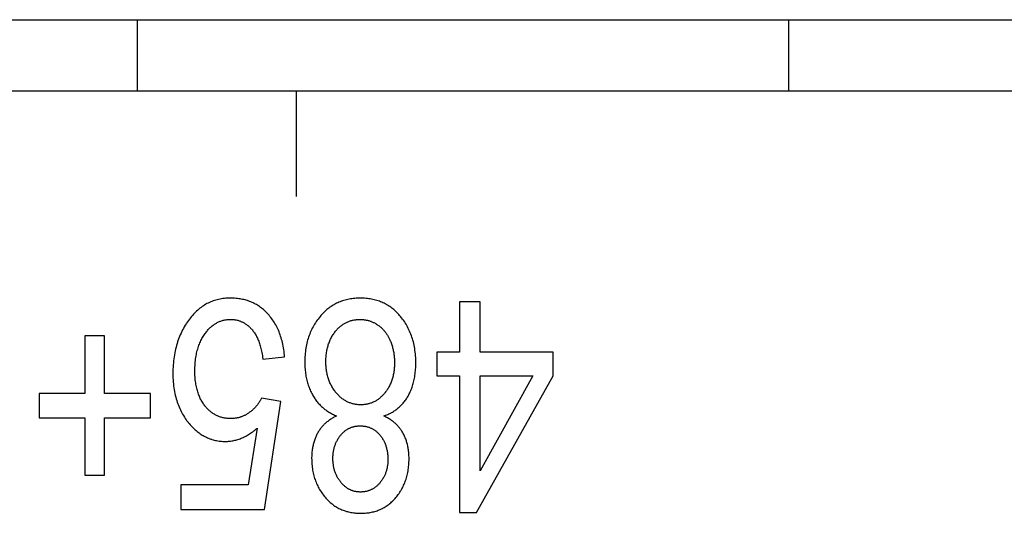
# Model space of a CAD drawing. Units: millimetres. Extents: x 1496 to 4609, y -715 to 1486.
# Drawn here: x 2311 to 2320, y -48 to -43 of the extents above; entities that cross this region are included whole.
import ezdxf

# ---------------------------------------------------------------- set-up
doc = ezdxf.new("R2010")
doc.units = ezdxf.units.MM
doc.header["$LTSCALE"] = 23.1
doc.layers.get('0').update_dxf_attribs({"linetype": 'CONTINUOUS'})

msp = doc.modelspace()

# ---------------------------------------------------------------- linework, layer by layer
at = {"linetype": 'Continuous'}
for p, q in [((2284.6288, -43.4565), (2337.4628, -43.4565)), ((2312.0748, -43.4565), (2312.0748, -44.1335)), ((2318.2598, -43.4565), (2318.2598, -44.1335)), ((2345.4448, -44.1335), (2220.6648, -44.1335)), ((2313.5848, -44.1335), (2313.5848, -45.1335)), ((2315.3316, -46.1335), (2315.1351, -46.1335)), ((2315.1351, -46.1335), (2315.1351, -46.6124)), ((2315.3316, -46.6124), (2315.3316, -46.1335)), ((2311.7648, -46.4569), (2311.5793, -46.4569)), ((2311.5793, -46.4569), (2311.5793, -47.0053)), ((2311.7648, -47.0053), (2311.7648, -46.4569)), ((2315.1351, -46.6124), (2314.919, -46.6124)), ((2314.919, -46.6124), (2314.919, -46.8375)), ((2316.0257, -46.6124), (2315.3316, -46.6124)), ((2316.0257, -46.8375), (2316.0257, -46.6124)), ((2313.2688, -46.6792), (2313.4751, -46.6574)), ((2314.919, -46.8375), (2315.1351, -46.8375)), ((2315.1351, -46.8375), (2315.1351, -48.1335)), ((2315.2955, -48.1335), (2316.0257, -46.8375)), ((2315.3316, -46.8375), (2315.8325, -46.8375)), ((2315.8325, -46.8375), (2315.3316, -47.7393)), ((2315.3316, -47.7393), (2315.3316, -46.8375)), ((2311.5793, -47.0053), (2311.1438, -47.0053)), ((2311.1438, -47.0053), (2311.1438, -47.2345)), ((2312.2003, -47.0053), (2311.7648, -47.0053)), ((2312.2003, -47.2345), (2312.2003, -47.0053)), ((2313.4401, -47.079), (2313.2557, -47.0489)), ((2313.2852, -48.1062), (2313.4401, -47.079)), ((2311.1438, -47.2345), (2311.5793, -47.2345)), ((2311.5793, -47.2345), (2311.5793, -47.7788)), ((2311.7648, -47.2345), (2312.2003, -47.2345)), ((2311.7648, -47.7788), (2311.7648, -47.2345)), ((2313.2142, -47.3341), (2313.128, -47.8716)), ((2311.5793, -47.7788), (2311.7648, -47.7788)), ((2313.128, -47.8716), (2312.4895, -47.8716)), ((2312.4895, -47.8716), (2312.4895, -48.1062)), ((2312.4895, -48.1062), (2313.2852, -48.1062)), ((2315.1351, -48.1335), (2315.2955, -48.1335))]:
    msp.add_line(p, q, dxfattribs=at)
for points in [[(2312.961, -46.0994), (2312.9462, -46.0996), (2312.9315, -46.1002), (2312.9172, -46.1011), (2312.903, -46.1024), (2312.8891, -46.1041), (2312.8754, -46.1062), (2312.862, -46.1086), (2312.8487, -46.1113), (2312.8357, -46.1144), (2312.8228, -46.1179), (2312.8101, -46.1217), (2312.7976, -46.1258), (2312.7853, -46.1303), (2312.7732, -46.1352), (2312.7612, -46.1404), (2312.7553, -46.1431), (2312.7494, -46.1459), (2312.7377, -46.1518), (2312.7262, -46.1581), (2312.7149, -46.1647), (2312.7037, -46.1717), (2312.6926, -46.1791), (2312.6817, -46.1868), (2312.671, -46.1949), (2312.6603, -46.2034), (2312.6498, -46.2123), (2312.6394, -46.2216), (2312.6292, -46.2312), (2312.6191, -46.2414), (2312.6091, -46.2519), (2312.5992, -46.2629), (2312.5895, -46.2743), (2312.5798, -46.2861), (2312.5704, -46.2985), (2312.561, -46.3113), (2312.5517, -46.3245), (2312.5426, -46.3383), (2312.5404, -46.3418)], [(2313.3182, -46.2518), (2313.3096, -46.2426), (2313.301, -46.2337), (2313.2922, -46.2251), (2313.2833, -46.2168), (2313.2743, -46.2088), (2313.2651, -46.2012), (2313.2559, -46.1938), (2313.2465, -46.1867), (2313.2369, -46.1799), (2313.2273, -46.1734), (2313.2175, -46.1672), (2313.2075, -46.1612), (2313.1974, -46.1555), (2313.1872, -46.1501), (2313.1768, -46.145), (2313.1663, -46.1402), (2313.1556, -46.1356), (2313.1447, -46.1312), (2313.1337, -46.1272), (2313.1225, -46.1234), (2313.1112, -46.1199), (2313.0996, -46.1167), (2313.0879, -46.1137), (2313.076, -46.111), (2313.0639, -46.1086), (2313.0515, -46.1064), (2313.039, -46.1046), (2313.0263, -46.103), (2313.0133, -46.1017), (2313.0001, -46.1007), (2312.9867, -46.1), (2312.973, -46.0995), (2312.961, -46.0994)], [(2314.1932, -46.0994), (2314.1823, -46.0995), (2314.168, -46.0999), (2314.1538, -46.1007), (2314.14, -46.1017), (2314.1264, -46.1031), (2314.113, -46.1048), (2314.0998, -46.1067), (2314.0869, -46.109), (2314.0741, -46.1116), (2314.0616, -46.1145), (2314.0493, -46.1177), (2314.0372, -46.1212), (2314.0252, -46.1249), (2314.0135, -46.129), (2314.0019, -46.1333), (2313.9905, -46.138), (2313.9793, -46.1429), (2313.9683, -46.1481), (2313.9574, -46.1537), (2313.9466, -46.1595), (2313.9413, -46.1625), (2313.936, -46.1656), (2313.9256, -46.172), (2313.9153, -46.1787), (2313.9052, -46.1858), (2313.8952, -46.1931), (2313.8853, -46.2008), (2313.8756, -46.2088), (2313.866, -46.2171), (2313.8566, -46.2257), (2313.8472, -46.2347), (2313.838, -46.244), (2313.829, -46.2536), (2313.82, -46.2637), (2313.8112, -46.274)], [(2314.5755, -46.2737), (2314.5668, -46.2634), (2314.5579, -46.2534), (2314.5489, -46.2438), (2314.5398, -46.2345), (2314.5306, -46.2256), (2314.5212, -46.217), (2314.5117, -46.2087), (2314.502, -46.2008), (2314.4922, -46.1932), (2314.4823, -46.1859), (2314.4722, -46.1788), (2314.462, -46.1721), (2314.4516, -46.1657), (2314.4463, -46.1626), (2314.441, -46.1596), (2314.4303, -46.1538), (2314.4195, -46.1483), (2314.4084, -46.1431), (2314.3972, -46.1382), (2314.3858, -46.1335), (2314.3743, -46.1292), (2314.3625, -46.1251), (2314.3506, -46.1213), (2314.3385, -46.1178), (2314.3261, -46.1147), (2314.3136, -46.1118), (2314.3008, -46.1092), (2314.2879, -46.1069), (2314.2747, -46.1049), (2314.2612, -46.1032), (2314.2476, -46.1018), (2314.2336, -46.1007), (2314.2194, -46.1), (2314.205, -46.0995), (2314.1932, -46.0994)], [(2313.4751, -46.6574), (2313.4738, -46.6419), (2313.4719, -46.6236), (2313.4697, -46.6057), (2313.4672, -46.5882), (2313.4645, -46.571), (2313.4614, -46.5542), (2313.4581, -46.5378), (2313.4545, -46.5217), (2313.4506, -46.5059), (2313.4464, -46.4905), (2313.442, -46.4754), (2313.4373, -46.4606), (2313.4323, -46.4462), (2313.4271, -46.432), (2313.4216, -46.4181), (2313.4159, -46.4046), (2313.4099, -46.3913), (2313.4036, -46.3783), (2313.3971, -46.3655), (2313.3904, -46.353), (2313.3834, -46.3408), (2313.3761, -46.3288), (2313.3686, -46.3171), (2313.3609, -46.3057), (2313.3529, -46.2944), (2313.3446, -46.2834), (2313.336, -46.2727), (2313.3317, -46.2674), (2313.3272, -46.2621), (2313.3182, -46.2518)], [(2312.5404, -46.3418), (2312.5314, -46.3564), (2312.5227, -46.3711), (2312.5143, -46.3861), (2312.5063, -46.4012), (2312.4986, -46.4166), (2312.4912, -46.4322), (2312.4842, -46.448), (2312.4775, -46.464), (2312.4711, -46.4802), (2312.465, -46.4967), (2312.4593, -46.5134), (2312.4539, -46.5304), (2312.4488, -46.5475), (2312.4441, -46.565), (2312.4397, -46.5827), (2312.4356, -46.6006), (2312.4319, -46.6188), (2312.4285, -46.6373), (2312.4255, -46.656), (2312.4228, -46.6751), (2312.4205, -46.6944), (2312.4185, -46.7139), (2312.4169, -46.7338), (2312.4157, -46.754), (2312.4148, -46.7745), (2312.4143, -46.7953), (2312.4142, -46.8116)], [(2312.7206, -46.4347), (2312.7259, -46.4277), (2312.732, -46.4199), (2312.7381, -46.4124), (2312.7442, -46.4052), (2312.7504, -46.3983), (2312.7566, -46.3917), (2312.7629, -46.3854), (2312.7692, -46.3793), (2312.7756, -46.3734), (2312.782, -46.3679), (2312.7885, -46.3625), (2312.795, -46.3575), (2312.8015, -46.3526), (2312.8081, -46.348), (2312.8147, -46.3436), (2312.8214, -46.3395), (2312.8282, -46.3356), (2312.835, -46.3319), (2312.8418, -46.3284), (2312.8487, -46.3251), (2312.8557, -46.3221), (2312.8627, -46.3192), (2312.8663, -46.3179), (2312.8698, -46.3166), (2312.877, -46.3142), (2312.8842, -46.312), (2312.8915, -46.31), (2312.8989, -46.3082), (2312.9064, -46.3066), (2312.9139, -46.3052), (2312.9215, -46.304), (2312.9293, -46.3031), (2312.9371, -46.3023), (2312.9449, -46.3018), (2312.9529, -46.3014), (2312.961, -46.3013)], [(2312.961, -46.3013), (2312.9682, -46.3014), (2312.9753, -46.3017), (2312.9823, -46.3021), (2312.9893, -46.3027), (2312.9961, -46.3035), (2313.0029, -46.3045), (2313.0096, -46.3056), (2313.0162, -46.3069), (2313.0228, -46.3083), (2313.0292, -46.3099), (2313.0356, -46.3117), (2313.042, -46.3137), (2313.0483, -46.3158), (2313.0545, -46.3181), (2313.0607, -46.3205), (2313.0668, -46.3231), (2313.0728, -46.3259), (2313.0788, -46.3289), (2313.0847, -46.332), (2313.0906, -46.3353), (2313.0964, -46.3388), (2313.1022, -46.3425), (2313.108, -46.3463), (2313.1136, -46.3503), (2313.1193, -46.3545), (2313.1249, -46.3589), (2313.1304, -46.3635), (2313.1359, -46.3683), (2313.1414, -46.3733), (2313.1468, -46.3785), (2313.1521, -46.3839), (2313.1575, -46.3894), (2313.1627, -46.3953), (2313.1629, -46.3955)], [(2313.8112, -46.274), (2313.8017, -46.2858), (2313.7925, -46.2977), (2313.7837, -46.3098), (2313.7752, -46.3221), (2313.767, -46.3345), (2313.7591, -46.3471), (2313.7516, -46.3598), (2313.7444, -46.3728), (2313.7375, -46.3859), (2313.7342, -46.3925), (2313.7309, -46.3992), (2313.7246, -46.4126), (2313.7187, -46.4263), (2313.713, -46.4402), (2313.7077, -46.4542), (2313.7027, -46.4685), (2313.698, -46.4829), (2313.6936, -46.4976), (2313.6895, -46.5125), (2313.6857, -46.5277), (2313.6823, -46.543), (2313.6792, -46.5586), (2313.6764, -46.5745), (2313.6739, -46.5905), (2313.6718, -46.6069), (2313.67, -46.6235), (2313.6685, -46.6404), (2313.6674, -46.6575), (2313.6666, -46.675), (2313.6662, -46.6927), (2313.6661, -46.7052)], [(2313.9583, -46.4142), (2313.9639, -46.4074), (2313.9696, -46.4009), (2313.9753, -46.3946), (2313.9811, -46.3885), (2313.987, -46.3827), (2313.9929, -46.377), (2313.9989, -46.3717), (2314.0049, -46.3665), (2314.011, -46.3616), (2314.0172, -46.3568), (2314.0234, -46.3523), (2314.0297, -46.348), (2314.0361, -46.3438), (2314.0426, -46.3399), (2314.0491, -46.3362), (2314.0557, -46.3327), (2314.0624, -46.3293), (2314.0691, -46.3262), (2314.076, -46.3232), (2314.0829, -46.3204), (2314.0899, -46.3178), (2314.097, -46.3154), (2314.1042, -46.3132), (2314.1116, -46.3112), (2314.119, -46.3093), (2314.1265, -46.3077), (2314.1341, -46.3062), (2314.1419, -46.3049), (2314.1497, -46.3038), (2314.1577, -46.303), (2314.1658, -46.3022), (2314.1741, -46.3017), (2314.1824, -46.3014), (2314.191, -46.3013), (2314.191, -46.3013)], [(2314.191, -46.3013), (2314.1977, -46.3014), (2314.2043, -46.3016), (2314.2108, -46.302), (2314.2173, -46.3025), (2314.2237, -46.3031), (2314.2301, -46.3038), (2314.2364, -46.3047), (2314.2427, -46.3058), (2314.249, -46.307), (2314.2552, -46.3083), (2314.2613, -46.3097), (2314.2675, -46.3113), (2314.2736, -46.313), (2314.2797, -46.3149), (2314.2857, -46.3169), (2314.2918, -46.319), (2314.2978, -46.3213), (2314.3038, -46.3238), (2314.3097, -46.3263), (2314.3157, -46.3291), (2314.3216, -46.3319), (2314.3276, -46.335), (2314.3335, -46.3382), (2314.3394, -46.3415), (2314.3454, -46.345), (2314.3513, -46.3487), (2314.3572, -46.3525), (2314.3602, -46.3545)], [(2314.3602, -46.3545), (2314.3658, -46.3584), (2314.3712, -46.3624), (2314.3766, -46.3665), (2314.3819, -46.3707), (2314.3871, -46.3751), (2314.3922, -46.3796), (2314.3972, -46.3842), (2314.4022, -46.389), (2314.407, -46.3938), (2314.4118, -46.3988), (2314.4164, -46.404), (2314.421, -46.4092), (2314.4255, -46.4146), (2314.4298, -46.4201), (2314.4341, -46.4258), (2314.4383, -46.4315), (2314.4424, -46.4374), (2314.4464, -46.4435), (2314.4503, -46.4497), (2314.4541, -46.456), (2314.4578, -46.4624), (2314.4614, -46.469), (2314.4649, -46.4757), (2314.4682, -46.4825), (2314.4715, -46.4895), (2314.4747, -46.4966), (2314.4778, -46.5039), (2314.4792, -46.5073)], [(2314.7204, -46.712), (2314.7203, -46.7004), (2314.7199, -46.6821), (2314.7191, -46.6641), (2314.718, -46.6464), (2314.7165, -46.629), (2314.7147, -46.6119), (2314.7126, -46.5951), (2314.7101, -46.5786), (2314.7073, -46.5623), (2314.7042, -46.5463), (2314.7008, -46.5306), (2314.697, -46.5152), (2314.6929, -46.4999), (2314.6885, -46.485), (2314.6838, -46.4702), (2314.6788, -46.4557), (2314.6735, -46.4414), (2314.6678, -46.4273), (2314.6619, -46.4135), (2314.6556, -46.3998), (2314.649, -46.3864), (2314.6421, -46.3731), (2314.6349, -46.36), (2314.6274, -46.3472), (2314.6196, -46.3345), (2314.6114, -46.322), (2314.6029, -46.3096), (2314.5941, -46.2975), (2314.585, -46.2855), (2314.5755, -46.2737)], [(2312.6227, -46.7897), (2312.6227, -46.7865), (2312.6229, -46.7698), (2312.6234, -46.7533), (2312.6241, -46.7373), (2312.6252, -46.7216), (2312.6265, -46.7062), (2312.628, -46.6912), (2312.6299, -46.6765), (2312.6319, -46.6622), (2312.6342, -46.6482), (2312.6368, -46.6345), (2312.6396, -46.6211), (2312.6426, -46.608), (2312.6459, -46.5952), (2312.6494, -46.5827), (2312.6531, -46.5704), (2312.657, -46.5585), (2312.6612, -46.5468), (2312.6655, -46.5354), (2312.6701, -46.5243), (2312.6749, -46.5134), (2312.6799, -46.5027), (2312.6851, -46.4923), (2312.6905, -46.4821), (2312.6961, -46.4722), (2312.7019, -46.4625), (2312.708, -46.453), (2312.7142, -46.4438), (2312.7206, -46.4347)], [(2313.1629, -46.3955), (2313.1684, -46.4018), (2313.1737, -46.4083), (2313.1789, -46.4151), (2313.184, -46.4222), (2313.189, -46.4295), (2313.1939, -46.4372), (2313.1987, -46.4451), (2313.2034, -46.4532), (2313.208, -46.4617), (2313.2124, -46.4705), (2313.2168, -46.4796), (2313.221, -46.489), (2313.2251, -46.4988), (2313.2291, -46.5088), (2313.233, -46.5192), (2313.2367, -46.53), (2313.2403, -46.5412), (2313.2438, -46.5527), (2313.2471, -46.5645), (2313.2503, -46.5768), (2313.2533, -46.5895), (2313.2562, -46.6026), (2313.259, -46.6161), (2313.2615, -46.63), (2313.2639, -46.6444), (2313.2662, -46.6592), (2313.2682, -46.6745), (2313.2688, -46.6792)], [(2313.8669, -46.7024), (2313.8669, -46.6978), (2313.8671, -46.6853), (2313.8675, -46.673), (2313.8682, -46.6609), (2313.8691, -46.6491), (2313.8702, -46.6376), (2313.8716, -46.6262), (2313.8731, -46.6151), (2313.8749, -46.6041), (2313.8769, -46.5934), (2313.879, -46.5829), (2313.8814, -46.5725), (2313.884, -46.5624), (2313.8868, -46.5524), (2313.8898, -46.5426), (2313.8929, -46.533), (2313.8963, -46.5235), (2313.8999, -46.5143), (2313.9037, -46.5051), (2313.9076, -46.4962), (2313.9118, -46.4873), (2313.9162, -46.4787), (2313.9207, -46.4701), (2313.9255, -46.4618), (2313.9305, -46.4535), (2313.9356, -46.4454), (2313.941, -46.4374), (2313.9465, -46.4295), (2313.9523, -46.4218), (2313.9583, -46.4142)], [(2314.4792, -46.5073), (2314.4824, -46.5155), (2314.4858, -46.5246), (2314.489, -46.5338), (2314.492, -46.5429), (2314.4949, -46.552), (2314.4976, -46.5611), (2314.5002, -46.5702), (2314.5025, -46.5793), (2314.5047, -46.5885), (2314.5067, -46.5976), (2314.5086, -46.6068), (2314.5103, -46.616), (2314.5119, -46.6253), (2314.5126, -46.6299), (2314.5132, -46.6346), (2314.5145, -46.6439), (2314.5155, -46.6533), (2314.5164, -46.6627), (2314.5171, -46.6721), (2314.5177, -46.6817), (2314.5181, -46.6912), (2314.5184, -46.7009), (2314.5185, -46.7106)], [(2313.6661, -46.7052), (2313.6661, -46.7147), (2313.6664, -46.7295), (2313.667, -46.744), (2313.6678, -46.7583), (2313.6688, -46.7724), (2313.6701, -46.7862), (2313.6716, -46.7999), (2313.6734, -46.8134), (2313.6754, -46.8266), (2313.6777, -46.8397), (2313.6801, -46.8525), (2313.6828, -46.8652), (2313.6858, -46.8776), (2313.6889, -46.8899), (2313.6923, -46.902), (2313.6959, -46.914), (2313.6997, -46.9257), (2313.7037, -46.9373), (2313.708, -46.9487), (2313.7124, -46.96), (2313.7171, -46.971), (2313.722, -46.982), (2313.7272, -46.9927), (2313.7325, -47.0034), (2313.738, -47.0138), (2313.7438, -47.0242)], [(2313.9621, -46.9954), (2313.9559, -46.9877), (2313.95, -46.9798), (2313.9442, -46.9719), (2313.9387, -46.9638), (2313.9333, -46.9555), (2313.9282, -46.9471), (2313.9233, -46.9386), (2313.9185, -46.9299), (2313.914, -46.9211), (2313.9097, -46.9122), (2313.9055, -46.9031), (2313.9016, -46.8938), (2313.8979, -46.8844), (2313.8944, -46.8748), (2313.8911, -46.8651), (2313.8879, -46.8552), (2313.885, -46.8451), (2313.8823, -46.8349), (2313.8798, -46.8244), (2313.8776, -46.8138), (2313.8755, -46.8031), (2313.8736, -46.7921), (2313.872, -46.7809), (2313.8706, -46.7695), (2313.8694, -46.758), (2313.8684, -46.7462), (2313.8677, -46.7342), (2313.8672, -46.722), (2313.8669, -46.7096), (2313.8669, -46.7024)], [(2314.5185, -46.7106), (2314.5184, -46.7142), (2314.5183, -46.7266), (2314.5178, -46.7388), (2314.5172, -46.7508), (2314.5163, -46.7625), (2314.5152, -46.774), (2314.5139, -46.7853), (2314.5124, -46.7964), (2314.5107, -46.8073), (2314.5087, -46.818), (2314.5066, -46.8285), (2314.5042, -46.8388), (2314.5017, -46.8489), (2314.4989, -46.8588), (2314.496, -46.8686), (2314.4928, -46.8782), (2314.4894, -46.8876), (2314.4859, -46.8969), (2314.4822, -46.906), (2314.4782, -46.915), (2314.4741, -46.9238), (2314.4698, -46.9325), (2314.4652, -46.941), (2314.4605, -46.9494), (2314.4556, -46.9577), (2314.4504, -46.9658), (2314.4451, -46.9738), (2314.4424, -46.9778), (2314.4396, -46.9817), (2314.4338, -46.9895), (2314.4279, -46.9971)], [(2314.6418, -47.038), (2314.6474, -47.0284), (2314.6528, -47.0186), (2314.6581, -47.0085), (2314.6631, -46.9983), (2314.6679, -46.9879), (2314.6726, -46.9772), (2314.677, -46.9664), (2314.6812, -46.9553), (2314.6853, -46.944), (2314.6891, -46.9324), (2314.6927, -46.9207), (2314.6962, -46.9086), (2314.6994, -46.8964), (2314.7024, -46.8839), (2314.7051, -46.8711), (2314.7077, -46.8581), (2314.71, -46.8449), (2314.7121, -46.8313), (2314.714, -46.8175), (2314.7157, -46.8035), (2314.7171, -46.7891), (2314.7182, -46.7745), (2314.7191, -46.7595), (2314.7198, -46.7443), (2314.7202, -46.7288), (2314.7204, -46.7129), (2314.7204, -46.712)], [(2312.4142, -46.8116), (2312.4142, -46.8154), (2312.4145, -46.836), (2312.4151, -46.8562), (2312.4162, -46.876), (2312.4175, -46.8954), (2312.4193, -46.9145), (2312.4214, -46.9331), (2312.4238, -46.9514), (2312.4266, -46.9694), (2312.4297, -46.987), (2312.4332, -47.0042), (2312.4369, -47.0212), (2312.441, -47.0378), (2312.4455, -47.0541), (2312.4502, -47.0701), (2312.4552, -47.0858), (2312.4606, -47.1012), (2312.4663, -47.1163), (2312.4723, -47.1312), (2312.4786, -47.1458), (2312.4852, -47.1601), (2312.4921, -47.1741), (2312.4993, -47.1879), (2312.5068, -47.2015), (2312.5147, -47.2148), (2312.5228, -47.2278), (2312.5313, -47.2407), (2312.5401, -47.2533), (2312.5446, -47.2595), (2312.5491, -47.2657), (2312.5586, -47.2778)], [(2312.7179, -47.1209), (2312.7118, -47.1128), (2312.7058, -47.1045), (2312.7001, -47.0961), (2312.6946, -47.0874), (2312.6892, -47.0785), (2312.684, -47.0694), (2312.6791, -47.06), (2312.6743, -47.0505), (2312.6697, -47.0407), (2312.6654, -47.0307), (2312.6612, -47.0204), (2312.6572, -47.0099), (2312.6534, -46.9991), (2312.6498, -46.9881), (2312.6464, -46.9768), (2312.6433, -46.9653), (2312.6403, -46.9535), (2312.6376, -46.9414), (2312.635, -46.929), (2312.6327, -46.9163), (2312.6306, -46.9033), (2312.6288, -46.89), (2312.6272, -46.8763), (2312.6258, -46.8624), (2312.6247, -46.8481), (2312.6238, -46.8334), (2312.6231, -46.8184), (2312.6228, -46.8031), (2312.6227, -46.7897)], [(2314.1976, -47.1117), (2314.1893, -47.1116), (2314.1811, -47.1113), (2314.173, -47.1108), (2314.165, -47.1101), (2314.1571, -47.1091), (2314.1493, -47.108), (2314.1416, -47.1067), (2314.134, -47.1052), (2314.1265, -47.1035), (2314.1191, -47.1016), (2314.1117, -47.0995), (2314.1044, -47.0972), (2314.0973, -47.0947), (2314.0901, -47.092), (2314.0831, -47.0891), (2314.0761, -47.0861), (2314.0692, -47.0828), (2314.0624, -47.0793), (2314.0556, -47.0756), (2314.0489, -47.0717), (2314.0423, -47.0677), (2314.0357, -47.0634), (2314.0292, -47.0588), (2314.0227, -47.0541), (2314.0163, -47.0492), (2314.0099, -47.044), (2314.0036, -47.0386), (2313.9974, -47.033), (2313.9912, -47.0271), (2313.9851, -47.021), (2313.979, -47.0146), (2313.9729, -47.008), (2313.967, -47.0012), (2313.9621, -46.9954)], [(2314.4279, -46.9971), (2314.4274, -46.9977), (2314.4217, -47.0047), (2314.4159, -47.0113), (2314.4102, -47.0177), (2314.4043, -47.0239), (2314.3984, -47.0298), (2314.3925, -47.0355), (2314.3865, -47.0409), (2314.3804, -47.0462), (2314.3743, -47.0512), (2314.3682, -47.0559), (2314.362, -47.0605), (2314.3557, -47.0649), (2314.3494, -47.069), (2314.343, -47.073), (2314.3365, -47.0767), (2314.33, -47.0803), (2314.3233, -47.0837), (2314.3167, -47.0868), (2314.3099, -47.0898), (2314.3065, -47.0912), (2314.3031, -47.0926), (2314.2962, -47.0952), (2314.2892, -47.0976), (2314.2821, -47.0998), (2314.2749, -47.1019), (2314.2677, -47.1037), (2314.2603, -47.1054), (2314.2528, -47.1068), (2314.2453, -47.1081), (2314.2376, -47.1092), (2314.2299, -47.1101), (2314.222, -47.1108), (2314.214, -47.1113), (2314.2058, -47.1116), (2314.1976, -47.1117)], [(2313.2557, -47.0489), (2313.2523, -47.0557), (2313.2487, -47.0623), (2313.2451, -47.0689), (2313.2413, -47.0753), (2313.2375, -47.0816), (2313.2335, -47.0879), (2313.2294, -47.094), (2313.2273, -47.097), (2313.2252, -47.1), (2313.2209, -47.1059), (2313.2165, -47.1118), (2313.212, -47.1175), (2313.2074, -47.1231), (2313.2026, -47.1286), (2313.1978, -47.1341), (2313.1928, -47.1394), (2313.1878, -47.1446), (2313.1826, -47.1498), (2313.1773, -47.1548), (2313.1718, -47.1598), (2313.1663, -47.1647), (2313.1607, -47.1695), (2313.1549, -47.1741), (2313.149, -47.1787), (2313.143, -47.1832), (2313.1368, -47.1876), (2313.1358, -47.1884)], [(2313.7438, -47.0242), (2313.7492, -47.0333), (2313.7548, -47.0423), (2313.7605, -47.0511), (2313.7664, -47.0597), (2313.7724, -47.0681), (2313.7785, -47.0763), (2313.7849, -47.0843), (2313.7914, -47.0921), (2313.798, -47.0998), (2313.8048, -47.1072), (2313.8118, -47.1145), (2313.8189, -47.1217), (2313.8262, -47.1287), (2313.8337, -47.1355), (2313.8413, -47.1421), (2313.8491, -47.1486), (2313.8571, -47.1549), (2313.8653, -47.161), (2313.8737, -47.167), (2313.8822, -47.1729), (2313.8909, -47.1786), (2313.8999, -47.1841), (2313.909, -47.1895), (2313.9184, -47.1947), (2313.9279, -47.1998), (2313.9377, -47.2047), (2313.9477, -47.2095), (2313.9579, -47.2141), (2313.9673, -47.2181)], [(2314.4159, -47.2181), (2314.417, -47.2177), (2314.4269, -47.2143), (2314.4366, -47.2107), (2314.4461, -47.2069), (2314.4554, -47.2029), (2314.4646, -47.1988), (2314.4735, -47.1945), (2314.4823, -47.19), (2314.4909, -47.1853), (2314.4994, -47.1805), (2314.5077, -47.1755), (2314.5158, -47.1704), (2314.5237, -47.165), (2314.5315, -47.1595), (2314.5392, -47.1539), (2314.5467, -47.148), (2314.554, -47.142), (2314.5612, -47.1358), (2314.5682, -47.1294), (2314.5751, -47.1229), (2314.5819, -47.1161), (2314.5885, -47.1092), (2314.595, -47.1021), (2314.6013, -47.0948), (2314.6075, -47.0873), (2314.6136, -47.0796), (2314.6195, -47.0717), (2314.6253, -47.0636), (2314.6309, -47.0553), (2314.6364, -47.0468), (2314.6418, -47.038)], [(2312.9643, -47.2427), (2312.9553, -47.2426), (2312.9464, -47.2422), (2312.9377, -47.2417), (2312.9291, -47.241), (2312.9207, -47.24), (2312.9124, -47.2388), (2312.9042, -47.2375), (2312.8961, -47.2359), (2312.8882, -47.2342), (2312.8804, -47.2322), (2312.8726, -47.2301), (2312.865, -47.2277), (2312.8575, -47.2252), (2312.8501, -47.2224), (2312.8428, -47.2195), (2312.8392, -47.2179), (2312.8356, -47.2163), (2312.8285, -47.213), (2312.8215, -47.2095), (2312.8146, -47.2057), (2312.8077, -47.2018), (2312.8009, -47.1976), (2312.7943, -47.1933), (2312.7877, -47.1887), (2312.7811, -47.1839), (2312.7747, -47.1789), (2312.7683, -47.1737), (2312.762, -47.1683), (2312.7558, -47.1626), (2312.7497, -47.1567), (2312.7436, -47.1506), (2312.7376, -47.1442), (2312.7316, -47.1375), (2312.7257, -47.1306), (2312.7199, -47.1235), (2312.7179, -47.1209)], [(2313.1358, -47.1884), (2313.131, -47.1917), (2313.1253, -47.1954), (2313.1197, -47.1989), (2313.1139, -47.2024), (2313.1082, -47.2056), (2313.1024, -47.2088), (2313.0965, -47.2118), (2313.0906, -47.2146), (2313.0847, -47.2174), (2313.0787, -47.2199), (2313.0727, -47.2224), (2313.0666, -47.2247), (2313.0605, -47.2268), (2313.0544, -47.2289), (2313.0482, -47.2308), (2313.042, -47.2325), (2313.0358, -47.2341), (2313.0295, -47.2356), (2313.0232, -47.2369), (2313.0168, -47.2381), (2313.0104, -47.2392), (2313.0039, -47.2401), (2312.9974, -47.2409), (2312.9909, -47.2415), (2312.9843, -47.242), (2312.9777, -47.2424), (2312.971, -47.2426), (2312.9643, -47.2427)], [(2312.5586, -47.2778), (2312.5596, -47.2791), (2312.5686, -47.2901), (2312.5777, -47.3007), (2312.5868, -47.3109), (2312.596, -47.3207), (2312.6053, -47.3301), (2312.6147, -47.3392), (2312.6241, -47.3479), (2312.6336, -47.3562), (2312.6431, -47.3641), (2312.6527, -47.3717), (2312.6624, -47.379), (2312.6722, -47.3859), (2312.682, -47.3925), (2312.692, -47.3987), (2312.702, -47.4047), (2312.7121, -47.4103), (2312.7222, -47.4156), (2312.7325, -47.4206), (2312.7429, -47.4253), (2312.7533, -47.4297), (2312.7639, -47.4338), (2312.7745, -47.4376), (2312.7799, -47.4393), (2312.7853, -47.4411), (2312.7962, -47.4442), (2312.8072, -47.4471), (2312.8183, -47.4497), (2312.8295, -47.452), (2312.8409, -47.454), (2312.8524, -47.4557), (2312.864, -47.4571), (2312.8757, -47.4582), (2312.8876, -47.459), (2312.8997, -47.4594), (2312.9119, -47.4596)], [(2313.9673, -47.2181), (2313.9601, -47.2215), (2313.9517, -47.2258), (2313.9434, -47.2301), (2313.9354, -47.2346), (2313.9275, -47.2392), (2313.9197, -47.2439), (2313.9122, -47.2487), (2313.9048, -47.2536), (2313.8976, -47.2587), (2313.8906, -47.2638), (2313.8837, -47.2691), (2313.877, -47.2745), (2313.8705, -47.2799), (2313.8641, -47.2856), (2313.8578, -47.2913), (2313.8518, -47.2971), (2313.8458, -47.3031), (2313.8401, -47.3091), (2313.8344, -47.3153), (2313.829, -47.3216), (2313.8236, -47.328), (2313.8185, -47.3346), (2313.8134, -47.3412), (2313.8086, -47.348), (2313.8038, -47.3549), (2313.7992, -47.3619), (2313.7948, -47.3691), (2313.7905, -47.3764)], [(2314.5973, -47.3775), (2314.593, -47.3702), (2314.5886, -47.3631), (2314.5841, -47.3561), (2314.5794, -47.3492), (2314.5746, -47.3425), (2314.5696, -47.3358), (2314.5644, -47.3293), (2314.5592, -47.323), (2314.5537, -47.3167), (2314.5481, -47.3106), (2314.5424, -47.3046), (2314.5365, -47.2987), (2314.5304, -47.2929), (2314.5242, -47.2872), (2314.5178, -47.2816), (2314.5113, -47.2762), (2314.5046, -47.2708), (2314.4977, -47.2656), (2314.4906, -47.2605), (2314.4834, -47.2555), (2314.4759, -47.2506), (2314.4683, -47.2458), (2314.4605, -47.2411), (2314.4525, -47.2365), (2314.4443, -47.232), (2314.4359, -47.2277), (2314.4273, -47.2234), (2314.4185, -47.2193), (2314.4159, -47.2181)], [(2312.9119, -47.4596), (2312.9221, -47.4595), (2312.9322, -47.4591), (2312.9423, -47.4584), (2312.9524, -47.4575), (2312.9624, -47.4563), (2312.9724, -47.4549), (2312.9824, -47.4532), (2312.9924, -47.4512), (2313.0023, -47.449), (2313.0123, -47.4465), (2313.0222, -47.4438), (2313.0321, -47.4408), (2313.042, -47.4375), (2313.0519, -47.4339), (2313.0618, -47.4301), (2313.0717, -47.4259), (2313.0817, -47.4215), (2313.0916, -47.4168), (2313.1016, -47.4118), (2313.1115, -47.4065), (2313.1215, -47.4008), (2313.1316, -47.3949), (2313.1416, -47.3886), (2313.1517, -47.3821), (2313.1618, -47.3751), (2313.1719, -47.3679), (2313.1821, -47.3603), (2313.1923, -47.3523), (2313.2025, -47.344), (2313.2128, -47.3353), (2313.2142, -47.3341)], [(2313.7905, -47.3764), (2313.7862, -47.3841), (2313.782, -47.3919), (2313.778, -47.3999), (2313.7741, -47.408), (2313.7704, -47.4162), (2313.7669, -47.4246), (2313.7635, -47.4331), (2313.7603, -47.4418), (2313.7572, -47.4505), (2313.7543, -47.4595), (2313.7516, -47.4686), (2313.749, -47.4778), (2313.7466, -47.4871), (2313.7444, -47.4967), (2313.7423, -47.5063), (2313.7405, -47.5161), (2313.7387, -47.5261), (2313.7372, -47.5362), (2313.7358, -47.5465), (2313.7347, -47.5569), (2313.7337, -47.5675), (2313.7329, -47.5783), (2313.7323, -47.5892), (2313.7318, -47.6003), (2313.7316, -47.6115), (2313.7316, -47.6192)], [(2314.0066, -47.4009), (2314.0109, -47.3956), (2314.0153, -47.3906), (2314.0197, -47.3857), (2314.0242, -47.3809), (2314.0288, -47.3764), (2314.0334, -47.372), (2314.038, -47.3678), (2314.0428, -47.3638), (2314.0475, -47.3599), (2314.0524, -47.3562), (2314.0573, -47.3527), (2314.0623, -47.3493), (2314.0673, -47.346), (2314.0724, -47.3429), (2314.075, -47.3414), (2314.0776, -47.34), (2314.0828, -47.3372), (2314.0881, -47.3346), (2314.0935, -47.3321), (2314.0989, -47.3297), (2314.1045, -47.3275), (2314.1101, -47.3255), (2314.1158, -47.3236), (2314.1215, -47.3218), (2314.1274, -47.3202), (2314.1333, -47.3187), (2314.1394, -47.3174), (2314.1455, -47.3162), (2314.1518, -47.3152), (2314.1581, -47.3143), (2314.1645, -47.3136), (2314.1711, -47.313), (2314.1778, -47.3126), (2314.1845, -47.3123), (2314.1914, -47.3122), (2314.1921, -47.3122)], [(2314.1921, -47.3122), (2314.1991, -47.3123), (2314.2061, -47.3126), (2314.213, -47.313), (2314.2198, -47.3135), (2314.2264, -47.3143), (2314.233, -47.3151), (2314.2394, -47.3162), (2314.2458, -47.3174), (2314.252, -47.3187), (2314.2582, -47.3202), (2314.2642, -47.3218), (2314.2702, -47.3236), (2314.276, -47.3255), (2314.2818, -47.3276), (2314.2875, -47.3299), (2314.2931, -47.3322), (2314.2987, -47.3348), (2314.3014, -47.3361), (2314.3041, -47.3374), (2314.3095, -47.3403), (2314.3148, -47.3432), (2314.3201, -47.3464), (2314.3252, -47.3497), (2314.3303, -47.3531), (2314.3354, -47.3567), (2314.3404, -47.3605), (2314.3453, -47.3644), (2314.3501, -47.3685), (2314.3549, -47.3727), (2314.3596, -47.3771), (2314.3643, -47.3817), (2314.3689, -47.3865), (2314.3734, -47.3915), (2314.3779, -47.3966), (2314.3823, -47.4019)], [(2314.656, -47.626), (2314.6559, -47.6195), (2314.6557, -47.6077), (2314.6553, -47.596), (2314.6547, -47.5846), (2314.6539, -47.5733), (2314.6529, -47.5623), (2314.6518, -47.5514), (2314.6504, -47.5407), (2314.6489, -47.5303), (2314.6472, -47.52), (2314.6453, -47.5098), (2314.6433, -47.4999), (2314.641, -47.4901), (2314.6386, -47.4805), (2314.6361, -47.471), (2314.6334, -47.4618), (2314.6305, -47.4527), (2314.6274, -47.4437), (2314.6242, -47.4349), (2314.6208, -47.4263), (2314.6173, -47.4178), (2314.6136, -47.4094), (2314.6098, -47.4012), (2314.6058, -47.3932), (2314.6016, -47.3853), (2314.5973, -47.3775)], [(2313.9335, -47.6206), (2313.9335, -47.6175), (2313.9336, -47.6085), (2313.934, -47.5996), (2313.9345, -47.5909), (2313.9352, -47.5822), (2313.936, -47.5737), (2313.937, -47.5654), (2313.9382, -47.5572), (2313.9396, -47.549), (2313.9411, -47.541), (2313.9428, -47.5332), (2313.9447, -47.5254), (2313.9467, -47.5177), (2313.9489, -47.5102), (2313.9513, -47.5027), (2313.9538, -47.4953), (2313.9565, -47.4881), (2313.9593, -47.4809), (2313.9623, -47.4738), (2313.9655, -47.4668), (2313.9689, -47.4598), (2313.9724, -47.453), (2313.976, -47.4462), (2313.9799, -47.4396), (2313.9839, -47.4329), (2313.9881, -47.4264), (2313.9924, -47.4199), (2313.997, -47.4135), (2314.0017, -47.4072), (2314.0066, -47.4009)], [(2314.3823, -47.4019), (2314.3871, -47.408), (2314.3917, -47.4142), (2314.3961, -47.4204), (2314.4004, -47.4268), (2314.4045, -47.4332), (2314.4085, -47.4398), (2314.4123, -47.4465), (2314.4159, -47.4533), (2314.4194, -47.4602), (2314.4227, -47.4673), (2314.4258, -47.4744), (2314.4288, -47.4817), (2314.4317, -47.4891), (2314.4344, -47.4967), (2314.4369, -47.5044), (2314.4393, -47.5123), (2314.4415, -47.5203), (2314.4435, -47.5284), (2314.4454, -47.5368), (2314.4472, -47.5453), (2314.4488, -47.5539), (2314.4502, -47.5628), (2314.4514, -47.5718), (2314.4525, -47.5811), (2314.4534, -47.5905), (2314.4541, -47.6001), (2314.4546, -47.61), (2314.455, -47.62), (2314.4551, -47.6303), (2314.4552, -47.6342)], [(2313.7316, -47.6192), (2313.7317, -47.6328), (2313.7321, -47.6477), (2313.7328, -47.6623), (2313.7339, -47.6767), (2313.7352, -47.6909), (2313.7368, -47.7049), (2313.7388, -47.7187), (2313.7409, -47.7323), (2313.7434, -47.7457), (2313.7462, -47.759), (2313.7492, -47.772), (2313.7526, -47.7849), (2313.7561, -47.7975), (2313.76, -47.81), (2313.7642, -47.8224), (2313.7686, -47.8345), (2313.7732, -47.8466), (2313.7782, -47.8584), (2313.7834, -47.8701), (2313.7889, -47.8816), (2313.7947, -47.893), (2313.8008, -47.9042), (2313.8071, -47.9153), (2313.8137, -47.9263), (2313.8206, -47.9371), (2313.8277, -47.9477), (2313.8352, -47.9582), (2313.8429, -47.9686), (2313.8509, -47.9788), (2313.8592, -47.9889)], [(2314.0088, -47.847), (2314.0038, -47.8408), (2313.999, -47.8345), (2313.9944, -47.8281), (2313.99, -47.8216), (2313.9857, -47.8151), (2313.9816, -47.8084), (2313.9777, -47.8017), (2313.9739, -47.7949), (2313.9721, -47.7914), (2313.9703, -47.788), (2313.9669, -47.781), (2313.9636, -47.7739), (2313.9605, -47.7667), (2313.9576, -47.7594), (2313.9549, -47.752), (2313.9523, -47.7444), (2313.9498, -47.7368), (2313.9475, -47.7291), (2313.9454, -47.7212), (2313.9435, -47.7132), (2313.9417, -47.7051), (2313.9401, -47.6969), (2313.9387, -47.6885), (2313.9374, -47.68), (2313.9363, -47.6714), (2313.9354, -47.6626), (2313.9346, -47.6536), (2313.9341, -47.6446), (2313.9337, -47.6353), (2313.9335, -47.6259), (2313.9335, -47.6206)], [(2314.4552, -47.6342), (2314.4551, -47.6405), (2314.4549, -47.6492), (2314.4545, -47.6577), (2314.4539, -47.6662), (2314.4532, -47.6745), (2314.4523, -47.6827), (2314.4512, -47.6908), (2314.4499, -47.6987), (2314.4485, -47.7066), (2314.447, -47.7143), (2314.4452, -47.722), (2314.4433, -47.7295), (2314.4412, -47.7369), (2314.439, -47.7443), (2314.4366, -47.7515), (2314.4341, -47.7587), (2314.4314, -47.7657), (2314.4285, -47.7727), (2314.4255, -47.7796), (2314.4223, -47.7864), (2314.4189, -47.7931), (2314.4154, -47.7997), (2314.4117, -47.8063), (2314.4098, -47.8095), (2314.4079, -47.8128), (2314.4039, -47.8192), (2314.3997, -47.8255), (2314.3953, -47.8318), (2314.3908, -47.8379), (2314.3861, -47.8441), (2314.3812, -47.8501)], [(2314.5304, -47.993), (2314.5386, -47.9831), (2314.5465, -47.973), (2314.5541, -47.9628), (2314.5614, -47.9525), (2314.5684, -47.942), (2314.5752, -47.9314), (2314.5785, -47.9261), (2314.5817, -47.9207), (2314.5879, -47.9097), (2314.5938, -47.8987), (2314.5995, -47.8875), (2314.6049, -47.8761), (2314.61, -47.8646), (2314.6149, -47.8529), (2314.6195, -47.841), (2314.6238, -47.829), (2314.6279, -47.8167), (2314.6317, -47.8044), (2314.6353, -47.7918), (2314.6385, -47.779), (2314.6415, -47.766), (2314.6442, -47.7529), (2314.6467, -47.7395), (2314.6489, -47.7259), (2314.6507, -47.7122), (2314.6523, -47.6982), (2314.6537, -47.6839), (2314.6547, -47.6695), (2314.6554, -47.6548), (2314.6558, -47.6399), (2314.656, -47.626)], [(2314.1943, -47.9398), (2314.1878, -47.9397), (2314.1813, -47.9395), (2314.1749, -47.9391), (2314.1687, -47.9385), (2314.1625, -47.9378), (2314.1564, -47.9369), (2314.1503, -47.9359), (2314.1444, -47.9347), (2314.1385, -47.9333), (2314.1327, -47.9318), (2314.1269, -47.9302), (2314.1213, -47.9284), (2314.1156, -47.9264), (2314.1101, -47.9243), (2314.1046, -47.922), (2314.0991, -47.9196), (2314.0937, -47.917), (2314.0884, -47.9143), (2314.083, -47.9114), (2314.0778, -47.9083), (2314.0726, -47.9051), (2314.0674, -47.9017), (2314.0623, -47.8981), (2314.0572, -47.8943), (2314.0521, -47.8904), (2314.0471, -47.8863), (2314.0421, -47.882), (2314.0372, -47.8775), (2314.0322, -47.8728), (2314.0274, -47.8679), (2314.0225, -47.8628), (2314.0177, -47.8575), (2314.0129, -47.852), (2314.0088, -47.847)], [(2314.3812, -47.8501), (2314.3777, -47.8542), (2314.3731, -47.8595), (2314.3684, -47.8646), (2314.3637, -47.8695), (2314.3589, -47.8742), (2314.3541, -47.8787), (2314.3492, -47.8831), (2314.3443, -47.8872), (2314.3393, -47.8912), (2314.3343, -47.895), (2314.3292, -47.8987), (2314.3241, -47.9022), (2314.3189, -47.9055), (2314.3137, -47.9087), (2314.3084, -47.9117), (2314.3031, -47.9146), (2314.2977, -47.9173), (2314.2922, -47.9198), (2314.2866, -47.9222), (2314.281, -47.9244), (2314.2754, -47.9265), (2314.2696, -47.9285), (2314.2638, -47.9302), (2314.2579, -47.9319), (2314.2519, -47.9334), (2314.2459, -47.9347), (2314.2398, -47.9359), (2314.2335, -47.9369), (2314.2272, -47.9378), (2314.2208, -47.9385), (2314.2144, -47.9391), (2314.2078, -47.9395), (2314.2011, -47.9397), (2314.1943, -47.9398)], [(2313.8592, -47.9889), (2313.8671, -47.998), (2313.8751, -48.0068), (2313.8832, -48.0153), (2313.8914, -48.0235), (2313.8997, -48.0313), (2313.9082, -48.0389), (2313.9167, -48.0462), (2313.9254, -48.0532), (2313.9342, -48.0599), (2313.9431, -48.0664), (2313.9522, -48.0726), (2313.9614, -48.0785), (2313.9707, -48.0841), (2313.9801, -48.0895), (2313.9897, -48.0946), (2313.9994, -48.0994), (2314.0093, -48.104), (2314.0193, -48.1083), (2314.0294, -48.1124), (2314.0397, -48.1162), (2314.0502, -48.1198), (2314.0608, -48.1231), (2314.0715, -48.1261), (2314.0825, -48.1289), (2314.0936, -48.1314), (2314.1049, -48.1336), (2314.1164, -48.1356), (2314.128, -48.1373), (2314.1399, -48.1387), (2314.1519, -48.1399), (2314.1642, -48.1408), (2314.1766, -48.1414), (2314.1893, -48.1417), (2314.1965, -48.1417)], [(2314.1965, -48.1417), (2314.2035, -48.1417), (2314.2162, -48.1414), (2314.2287, -48.1408), (2314.241, -48.1399), (2314.2531, -48.1388), (2314.265, -48.1374), (2314.2767, -48.1357), (2314.2882, -48.1338), (2314.2995, -48.1316), (2314.3106, -48.1291), (2314.3215, -48.1264), (2314.3322, -48.1234), (2314.3428, -48.1202), (2314.3532, -48.1167), (2314.3634, -48.113), (2314.3735, -48.109), (2314.3834, -48.1048), (2314.3931, -48.1003), (2314.4027, -48.0956), (2314.4075, -48.0931), (2314.4122, -48.0906), (2314.4215, -48.0854), (2314.4307, -48.0799), (2314.4397, -48.0741), (2314.4486, -48.0681), (2314.4574, -48.0618), (2314.466, -48.0553), (2314.4745, -48.0485), (2314.4829, -48.0414), (2314.4911, -48.0341), (2314.4992, -48.0264), (2314.5072, -48.0185), (2314.5151, -48.0103), (2314.5228, -48.0018), (2314.5304, -47.993)]]:
    msp.add_lwpolyline(points, dxfattribs=at)

doc.saveas('drawing.dxf')
